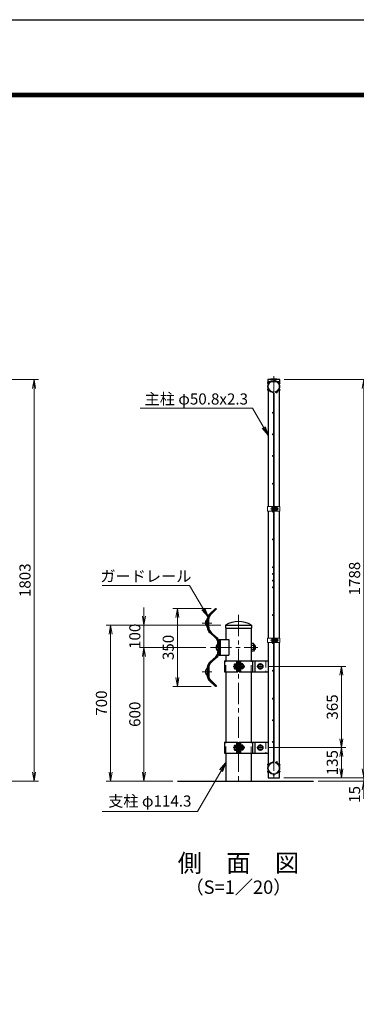
# Model space of a CAD drawing. Units: millimetres. Extents: x 21207 to 33807, y -2162 to 6748.
# Drawn here: x 26390 to 27902, y 2327 to 6748 of the extents above; entities that cross this region are included whole.
import ezdxf
from ezdxf.enums import TextEntityAlignment as Align

# ---------------------------------------------------------------- set-up
doc = ezdxf.new("R2010")
doc.units = ezdxf.units.MM
doc.header["$LTSCALE"] = 3
doc.header["$MEASUREMENT"] = 0
doc.linetypes.add('CENTER', pattern=[50.8, 31.75, -6.35, 6.35, -6.35])
doc.linetypes.add('HIDDEN', pattern=[0.375, 0.25, -0.125])
for name, color, linetype in [('2', 7, 'Continuous'), ('D-STR1', 1, 'Continuous'), ('D-TTL', 2, 'Continuous'), ('D-TTL-TXT', 7, 'Continuous'), ('GR', 7, 'Continuous')]:
    doc.layers.add(name, color=color, linetype=linetype)
for name, color, linetype, lineweight in [('D-BMK', 2, 'CENTER', 13), ('D-STR-DIM', 7, 'Continuous', 13), ('D-STR-TXT', 7, 'Continuous', 13), ('D-STR2', 7, 'Continuous', 13), ('D-STR3', 3, 'Continuous', 13)]:
    doc.layers.add(name, color=color, linetype=linetype, lineweight=lineweight)
doc.styles.add('ゴシック', font='txt')
doc.dimstyles.new('STYLE', dxfattribs={"dimscale": 20, "dimtxt": 2.5, "dimasz": 2, "dimexe": 1, "dimexo": 1, "dimgap": 0.8, "dimtad": 1, "dimdsep": 46, "dimtxsty": 'ゴシック', "dimblk": 'OPEN', "dimcen": 1e-08, "dimclrd": 256, "dimclre": 256, "dimclrt": 256, "dimadec": 0, "dimazin": 2, "dimtfac": 1, "dimtmove": 2, "dimatfit": 3, "dimldrblk": 'OPEN', "dimfxl": 0, "dimtolj": 1, "dimtzin": 0, "dimlwd": -1, "dimlwe": -1, "dimarcsym": 0})

# ---------------------------------------------------------------- blocks, each defined once
blk = doc.blocks.new('_Open')
at = {"color": 0, "linetype": 'ByBlock', "lineweight": -2}
for p, q in [((-1, 0.17), (0, 0)), ((-1, -0.17), (0, 0)), ((0, 0), (-1, 0))]:
    blk.add_line(p, q, dxfattribs=at)
blk = doc.blocks.new('*D33')
at = {"layer": 'D-STR-DIM', "transparency": 16777216}
for p, q in [((26034.8, 5132.6), (26474.8, 5132.6)), ((26454.8, 3369.6), (26454.8, 5092.6)), ((26034.8, 3329.6), (26474.8, 3329.6))]:
    blk.add_line(p, q, dxfattribs=at)
at = {"layer": 'Defpoints', "color": 0, "transparency": 16777216}
for p in [(26014.8, 5132.6), (26454.8, 5132.6), (26014.8, 3329.6)]:
    blk.add_point(p, dxfattribs=at)
at = {"layer": 'D-STR-DIM', "transparency": 16777216, "xscale": 40, "yscale": 40, "zscale": 40}
for p, rotation in [((26454.8, 5132.6), 90), ((26454.8, 3329.6), 270)]:
    blk.add_blockref('_Open', p, dxfattribs=dict(at, rotation=rotation))
at = {"layer": 'D-STR-DIM', "transparency": 16777216, "insert": (26413.8, 4231.1), "char_height": 50, "attachment_point": 5, "rotation": 90, "style": 'ゴシック'}
blk.add_mtext('\\A1;1803', dxfattribs=at)
blk = doc.blocks.new('*D35')
at = {"layer": 'D-STR-DIM', "transparency": 16777216}
for p, q in [((27505.7, 3479.6), (27855, 3479.6)), ((27835, 3384.6), (27835, 3439.6)), ((27576.5, 3344.6), (27855, 3344.6))]:
    blk.add_line(p, q, dxfattribs=at)
at = {"layer": 'Defpoints', "color": 0, "transparency": 16777216}
for p in [(27485.7, 3479.6), (27835, 3479.6), (27556.5, 3344.6)]:
    blk.add_point(p, dxfattribs=at)
at = {"layer": 'D-STR-DIM', "transparency": 16777216, "xscale": 40, "yscale": 40, "zscale": 40}
for p, rotation in [((27835, 3479.6), 90), ((27835, 3344.6), 270)]:
    blk.add_blockref('_Open', p, dxfattribs=dict(at, rotation=rotation))
at = {"layer": 'D-STR-DIM', "transparency": 16777216, "insert": (27794, 3412.1), "char_height": 50, "attachment_point": 5, "rotation": 90, "style": 'ゴシック'}
blk.add_mtext('\\A1;135', dxfattribs=at)
blk = doc.blocks.new('*D36')
at = {"layer": 'D-STR-DIM', "transparency": 16777216}
for p, q in [((27505.7, 3844.6), (27855, 3844.6)), ((27835, 3519.6), (27835, 3804.6)), ((27505.7, 3479.6), (27855, 3479.6))]:
    blk.add_line(p, q, dxfattribs=at)
at = {"layer": 'Defpoints', "color": 0, "transparency": 16777216}
for p in [(27485.7, 3844.6), (27835, 3844.6), (27485.7, 3479.6)]:
    blk.add_point(p, dxfattribs=at)
at = {"layer": 'D-STR-DIM', "transparency": 16777216, "xscale": 40, "yscale": 40, "zscale": 40}
for p, rotation in [((27835, 3844.6), 90), ((27835, 3479.6), 270)]:
    blk.add_blockref('_Open', p, dxfattribs=dict(at, rotation=rotation))
at = {"layer": 'D-STR-DIM', "transparency": 16777216, "insert": (27794, 3662.1), "char_height": 50, "attachment_point": 5, "rotation": 90, "style": 'ゴシック'}
blk.add_mtext('\\A1;365', dxfattribs=at)
blk = doc.blocks.new('*D37')
at = {"layer": 'D-STR-DIM', "transparency": 16777216}
for p, q in [((27577.7, 5132.6), (27955, 5132.6)), ((27935, 3384.6), (27935, 5092.6)), ((27576.5, 3344.6), (27955, 3344.6))]:
    blk.add_line(p, q, dxfattribs=at)
at = {"layer": 'Defpoints', "color": 0, "transparency": 16777216}
for p in [(27557.7, 5132.6), (27935, 5132.6), (27556.5, 3344.6)]:
    blk.add_point(p, dxfattribs=at)
at = {"layer": 'D-STR-DIM', "transparency": 16777216, "xscale": 40, "yscale": 40, "zscale": 40}
for p, rotation in [((27935, 5132.6), 90), ((27935, 3344.6), 270)]:
    blk.add_blockref('_Open', p, dxfattribs=dict(at, rotation=rotation))
at = {"layer": 'D-STR-DIM', "transparency": 16777216, "insert": (27894, 4238.6), "char_height": 50, "attachment_point": 5, "rotation": 90, "style": 'ゴシック'}
blk.add_mtext('\\A1;1788', dxfattribs=at)
blk = doc.blocks.new('*D38')
at = {"layer": 'D-STR-DIM', "transparency": 16777216}
for p, q in [((27293.8, 4029.5), (26778.2, 4029.5)), ((26798.2, 3369.6), (26798.2, 3989.5)), ((27078.2, 3329.6), (26778.2, 3329.6))]:
    blk.add_line(p, q, dxfattribs=at)
at = {"layer": 'Defpoints', "color": 0, "transparency": 16777216}
for p in [(26798.2, 4029.5), (27313.8, 4029.5), (27098.2, 3329.6)]:
    blk.add_point(p, dxfattribs=at)
at = {"layer": 'D-STR-DIM', "transparency": 16777216, "xscale": 40, "yscale": 40, "zscale": 40}
for p, rotation in [((26798.2, 4029.5), 90), ((26798.2, 3329.6), 270)]:
    blk.add_blockref('_Open', p, dxfattribs=dict(at, rotation=rotation))
at = {"layer": 'D-STR-DIM', "transparency": 16777216, "insert": (26757.2, 3679.5), "char_height": 50, "attachment_point": 5, "rotation": 90, "style": 'ゴシック'}
blk.add_mtext('\\A1;700', dxfattribs=at)
blk = doc.blocks.new('*D39')
at = {"layer": 'D-STR-DIM', "transparency": 16777216}
for p, q in [((27226.4, 3929.5), (26928.2, 3929.5)), ((26948.2, 3369.6), (26948.2, 3889.5)), ((27078.2, 3329.6), (26928.2, 3329.6))]:
    blk.add_line(p, q, dxfattribs=at)
at = {"layer": 'Defpoints', "color": 0, "transparency": 16777216}
for p in [(26948.2, 3929.5), (27246.4, 3929.5), (27098.2, 3329.6)]:
    blk.add_point(p, dxfattribs=at)
at = {"layer": 'D-STR-DIM', "transparency": 16777216, "xscale": 40, "yscale": 40, "zscale": 40}
for p, rotation in [((26948.2, 3929.5), 90), ((26948.2, 3329.6), 270)]:
    blk.add_blockref('_Open', p, dxfattribs=dict(at, rotation=rotation))
at = {"layer": 'D-STR-DIM', "transparency": 16777216, "insert": (26907.2, 3629.5), "char_height": 50, "attachment_point": 5, "rotation": 90, "style": 'ゴシック'}
blk.add_mtext('\\A1;600', dxfattribs=at)
blk = doc.blocks.new('*D40')
at = {"layer": 'D-STR-DIM', "transparency": 16777216}
for p, q in [((26948.2, 4069.5), (26948.2, 4109.5)), ((27293.8, 4029.5), (26928.2, 4029.5)), ((26948.2, 3929.5), (26948.2, 4029.5)), ((27206.4, 3929.5), (26928.2, 3929.5)), ((26948.2, 3889.5), (26948.2, 3849.5))]:
    blk.add_line(p, q, dxfattribs=at)
at = {"layer": 'Defpoints', "color": 0, "transparency": 16777216}
for p in [(26948.2, 4029.5), (27313.8, 4029.5), (27226.4, 3929.5)]:
    blk.add_point(p, dxfattribs=at)
at = {"layer": 'D-STR-DIM', "transparency": 16777216, "xscale": 40, "yscale": 40, "zscale": 40}
for p, rotation in [((26948.2, 4029.5), 270), ((26948.2, 3929.5), 90)]:
    blk.add_blockref('_Open', p, dxfattribs=dict(at, rotation=rotation))
at = {"layer": 'D-STR-DIM', "transparency": 16777216, "insert": (26907.2, 3979.5), "char_height": 50, "attachment_point": 5, "rotation": 90, "style": 'ゴシック'}
blk.add_mtext('\\A1;100', dxfattribs=at)
blk = doc.blocks.new('*D41')
at = {"layer": 'D-STR-DIM', "transparency": 16777216}
for p, q in [((27249.3, 4104.6), (27078.2, 4104.6)), ((27098.2, 4064.6), (27098.2, 3794.5)), ((27249.3, 3754.5), (27078.2, 3754.5))]:
    blk.add_line(p, q, dxfattribs=at)
at = {"layer": 'Defpoints', "color": 0, "transparency": 16777216}
for p in [(27269.3, 4104.6), (27098.2, 3754.5), (27269.3, 3754.5)]:
    blk.add_point(p, dxfattribs=at)
at = {"layer": 'D-STR-DIM', "transparency": 16777216, "xscale": 40, "yscale": 40, "zscale": 40}
for p, rotation in [((27098.2, 4104.6), 90), ((27098.2, 3754.5), 270)]:
    blk.add_blockref('_Open', p, dxfattribs=dict(at, rotation=rotation))
at = {"layer": 'D-STR-DIM', "transparency": 16777216, "insert": (27057.2, 3929.5), "char_height": 50, "attachment_point": 5, "rotation": 90, "style": 'ゴシック'}
blk.add_mtext('\\A1;350', dxfattribs=at)
blk = doc.blocks.new('*D42')
at = {"layer": 'D-STR-DIM', "transparency": 16777216}
for p, q in [((27935, 3384.6), (27935, 3424.6)), ((27576.5, 3344.6), (27955, 3344.6)), ((27730, 3329.6), (27955, 3329.6)), ((27935, 3329.6), (27935, 3344.6)), ((27935, 3289.6), (27935, 3249.6))]:
    blk.add_line(p, q, dxfattribs=at)
at = {"layer": 'Defpoints', "color": 0, "transparency": 16777216}
for p in [(27556.5, 3344.6), (27710, 3329.6), (27935, 3344.6)]:
    blk.add_point(p, dxfattribs=at)
at = {"layer": 'D-STR-DIM', "transparency": 16777216, "xscale": 40, "yscale": 40, "zscale": 40}
for p, rotation in [((27935, 3344.6), 270), ((27935, 3329.6), 90)]:
    blk.add_blockref('_Open', p, dxfattribs=dict(at, rotation=rotation))
at = {"layer": 'D-STR-DIM', "transparency": 16777216, "insert": (27894, 3269.6), "char_height": 50, "attachment_point": 5, "rotation": 90, "style": 'ゴシック'}
blk.add_mtext('\\A1;15', dxfattribs=at)
blk = doc.blocks.new('*D43')
at = {"layer": 'D-STR-DIM', "transparency": 16777216}
for p, q in [((27577.7, 5132.5), (28055, 5132.5)), ((28035, 3369.6), (28035, 5092.5)), ((27730, 3329.6), (28055, 3329.6))]:
    blk.add_line(p, q, dxfattribs=at)
at = {"layer": 'Defpoints', "color": 0, "transparency": 16777216}
for p in [(27557.7, 5132.5), (28035, 5132.5), (27710, 3329.6)]:
    blk.add_point(p, dxfattribs=at)
at = {"layer": 'D-STR-DIM', "transparency": 16777216, "xscale": 40, "yscale": 40, "zscale": 40}
for p, rotation in [((28035, 5132.5), 90), ((28035, 3329.6), 270)]:
    blk.add_blockref('_Open', p, dxfattribs=dict(at, rotation=rotation))
at = {"layer": 'D-STR-DIM', "transparency": 16777216, "insert": (27994, 4231), "char_height": 50, "attachment_point": 5, "rotation": 90, "style": 'ゴシック'}
blk.add_mtext('\\A1;1803', dxfattribs=at)

msp = doc.modelspace()

# ---------------------------------------------------------------- linework, layer by layer
for p, q in [((27353.764, 3852.778), (27353.764, 3836.324)), ((27355.336, 3855.501), (27361.764, 3855.501)), ((27355.336, 3850.055), (27361.764, 3850.055)), ((27361.764, 3856.551), (27361.764, 3832.551)), ((27361.764, 3856.551), (27364.064, 3856.551)), ((27375.064, 3869.55), (27505.714, 3869.55)), ((27381.064, 3856.551), (27383.364, 3856.551)), ((27383.364, 3856.551), (27383.364, 3832.551)), ((27391.792, 3855.501), (27383.364, 3855.501)), ((27391.792, 3850.055), (27383.364, 3850.055)), ((27393.364, 3852.778), (27393.364, 3836.324)), ((27393.364, 3850.551), (27395.264, 3850.551)), ((27393.364, 3849.051), (27396.764, 3849.051)), ((27395.264, 3850.551), (27395.264, 3838.551)), ((27395.264, 3850.551), (27396.764, 3849.051)), ((27396.764, 3849.051), (27396.764, 3840.051)), ((27470.714, 3855.501), (27461.214, 3850.055)), ((27461.214, 3850.055), (27461.214, 3839.046)), ((27470.714, 3855.501), (27480.214, 3850.055)), ((27480.214, 3850.055), (27480.214, 3839.046)), ((27355.336, 3839.046), (27361.764, 3839.046)), ((27355.336, 3833.601), (27361.764, 3833.601)), ((27361.764, 3832.551), (27364.064, 3832.551)), ((27375.064, 3819.55), (27505.714, 3819.55)), ((27381.064, 3832.551), (27383.364, 3832.551)), ((27391.792, 3839.046), (27383.364, 3839.046)), ((27391.792, 3833.601), (27383.364, 3833.601)), ((27393.364, 3840.051), (27396.764, 3840.051)), ((27393.364, 3838.551), (27395.264, 3838.551)), ((27395.264, 3838.551), (27396.764, 3840.051)), ((27470.714, 3833.601), (27461.214, 3839.046)), ((27470.714, 3833.601), (27480.214, 3839.046)), ((27375.064, 3504.55), (27505.714, 3504.55)), ((27353.764, 3487.778), (27353.764, 3471.324)), ((27355.336, 3490.501), (27361.764, 3490.501)), ((27355.336, 3485.055), (27361.764, 3485.055)), ((27355.336, 3474.046), (27361.764, 3474.046)), ((27355.336, 3468.601), (27361.764, 3468.601)), ((27361.764, 3491.551), (27361.764, 3467.551)), ((27361.764, 3491.551), (27364.064, 3491.551)), ((27361.764, 3467.551), (27364.064, 3467.551)), ((27375.064, 3454.55), (27505.714, 3454.55)), ((27381.064, 3491.551), (27383.364, 3491.551)), ((27381.064, 3467.551), (27383.364, 3467.551)), ((27383.364, 3491.551), (27383.364, 3467.551)), ((27391.792, 3490.501), (27383.364, 3490.501)), ((27391.792, 3485.055), (27383.364, 3485.055)), ((27391.792, 3474.046), (27383.364, 3474.046)), ((27391.792, 3468.601), (27383.364, 3468.601)), ((27393.364, 3487.778), (27393.364, 3471.324)), ((27393.364, 3485.551), (27395.264, 3485.551)), ((27393.364, 3484.051), (27396.764, 3484.051)), ((27393.364, 3475.051), (27396.764, 3475.051)), ((27393.364, 3473.551), (27395.264, 3473.551)), ((27395.264, 3485.551), (27395.264, 3473.551)), ((27395.264, 3485.551), (27396.764, 3484.051)), ((27395.264, 3473.551), (27396.764, 3475.051)), ((27396.764, 3484.051), (27396.764, 3475.051)), ((27470.714, 3490.501), (27461.214, 3485.055)), ((27461.214, 3485.055), (27461.214, 3474.046)), ((27470.714, 3468.601), (27461.214, 3474.046)), ((27470.714, 3490.501), (27480.214, 3485.055)), ((27470.714, 3468.601), (27480.214, 3474.046)), ((27480.214, 3485.055), (27480.214, 3474.046)), ((27098.186, 3329.55), (27709.998, 3329.55))]:
    msp.add_line(p, q)
for centre, radius in [((27470.714, 3844.551), 12), ((27470.714, 3844.551), 9.5), ((27470.714, 3479.551), 12), ((27470.714, 3479.551), 9.5)]:
    msp.add_circle(centre, radius)
for centre, radius, start, end in [((27356.908, 3852.778), 3.144, 120, 240), ((27364.188, 3844.551), 10.424, 148.124317, 211.875683), ((27390.22, 3852.778), 3.144, 300, 60), ((27382.94, 3844.551), 10.424, 328.124317, 31.875683), ((27356.908, 3836.324), 3.144, 120, 240), ((27390.22, 3836.324), 3.144, 300, 60), ((27356.908, 3487.778), 3.144, 120, 240), ((27364.188, 3479.551), 10.424, 148.124317, 211.875683), ((27356.908, 3471.324), 3.144, 120, 240), ((27390.22, 3487.778), 3.144, 300, 60), ((27382.94, 3479.551), 10.424, 328.124317, 31.875683), ((27390.22, 3471.324), 3.144, 300, 60)]:
    msp.add_arc(centre, radius, start, end)
at = {"layer": '2'}
msp.add_line((27447.715, 3938.187), (27447.715, 3920.909), dxfattribs=at)
msp.add_arc((27372.564, 3929.689), 115.861, 59.530967, 120.469033, dxfattribs=at)
at = {"layer": 'D-BMK'}
for p, q in [((27531.114, 5147.55), (27531.114, 3344.551)), ((27516.694, 4551.8), (27552.434, 4551.8)), ((27372.564, 4075.566), (27372.564, 3329.55)), ((27209.566, 4039.187), (27253.777, 4039.187)), ((27516.694, 3961.8), (27552.434, 3961.8)), ((27246.416, 3929.55), (27459.525, 3929.55)), ((27470.714, 3859.551), (27470.714, 3829.551)), ((27209.566, 3819.907), (27253.777, 3819.907)), ((27348.764, 3844.551), (27401.764, 3844.551)), ((27455.714, 3844.551), (27485.714, 3844.551)), ((27470.714, 3494.551), (27470.714, 3464.551)), ((27348.764, 3479.551), (27401.764, 3479.551)), ((27455.714, 3479.551), (27485.714, 3479.551))]:
    msp.add_line(p, q, dxfattribs=at)
at = {"layer": 'D-STR1'}
for p, q in [((27557.714, 5132.55), (27504.514, 5132.55)), ((27504.514, 5132.55), (27504.514, 5121.55)), ((27557.714, 5121.55), (27557.714, 5132.55)), ((27557.714, 5121.55), (27504.514, 5121.55)), ((27557.714, 5121.55), (27504.514, 5121.55)), ((27505.714, 5121.55), (27505.714, 5118.779)), ((27556.514, 5118.779), (27556.514, 5121.55)), ((27505.714, 5084.321), (27505.714, 4561.8)), ((27556.514, 4561.8), (27556.514, 5084.321)), ((27505.714, 4541.8), (27505.714, 3971.8)), ((27556.514, 3971.8), (27556.514, 4541.8)), ((27505.714, 3951.8), (27505.714, 3404.779)), ((27556.514, 3404.779), (27556.514, 3951.8)), ((27505.714, 3370.321), (27505.714, 3344.551)), ((27556.514, 3344.551), (27556.514, 3370.321)), ((27505.714, 3344.551), (27556.514, 3344.551))]:
    msp.add_line(p, q, dxfattribs=at)
msp.add_arc((27531.114, 5016.123), 119.427, 77.130522, 102.869478, dxfattribs=at)
at = {"layer": 'D-STR2'}
for p, q in [((27529.314, 3418.685), (27529.314, 5070.415)), ((27532.914, 3418.685), (27532.914, 5070.415)), ((27538.086, 5078.167), (27539.115, 5074.717)), ((27538.086, 3410.932), (27539.115, 3414.382))]:
    msp.add_line(p, q, dxfattribs=at)
for centre in [(27531.114, 5131.8), (27504.917, 5116.675), (27504.917, 5086.425), (27557.311, 5116.675), (27557.311, 5086.425), (27544.431, 5074.389), (27527.064, 4983.55), (27527.064, 4886.55), (27527.064, 4789.55), (27527.064, 4664.55), (27527.064, 4539.55), (27527.064, 4414.55), (27527.064, 4289.55), (27527.064, 4259.55), (27527.064, 4229.55), (27527.064, 4199.55), (27527.064, 4199.55), (27527.064, 4074.55), (27527.064, 3949.55), (27527.064, 3824.55), (27527.064, 3699.55), (27527.064, 3602.55), (27527.064, 3505.55), (27504.917, 3402.675), (27544.431, 3414.711), (27557.311, 3402.675), (27504.917, 3372.425), (27557.311, 3372.425), (27531.114, 3357.3)]:
    msp.add_circle(centre, 2.25, dxfattribs=at)
for centre, radius, start, end in [((27531.114, 5101.55), 28, 286.604206, 260.160659), ((27531.114, 5101.55), 24.4, 286.604206, 260.160659), ((27525.714, 5070.415), 3.6, 0, 80.160659), ((27525.714, 5070.415), 7.2, 0, 80.160659), ((27531.114, 3387.55), 28, 99.839341, 73.395794), ((27531.114, 3387.55), 24.4, 99.839341, 73.395794), ((27525.714, 3418.685), 3.6, 279.839341, 0), ((27525.714, 3418.685), 7.2, 279.839341, 0)]:
    msp.add_arc(centre, radius, start, end, dxfattribs=at)
at = {"layer": 'D-STR3'}
for p, q in [((27503.414, 4561.8), (27529.314, 4561.8)), ((27503.414, 4561.8), (27503.414, 4541.8)), ((27522.214, 4558.3), (27522.214, 4545.3)), ((27527.014, 4541.8), (27527.014, 4561.8)), ((27527.014, 4559.8), (27527.014, 4543.8)), ((27529.314, 4541.8), (27529.314, 4561.8)), ((27529.314, 4555.8), (27532.914, 4555.8)), ((27529.314, 4555.123), (27532.914, 4555.123)), ((27532.914, 4541.8), (27532.914, 4561.8)), ((27532.914, 4561.8), (27558.814, 4561.8)), ((27535.214, 4541.8), (27535.214, 4561.8)), ((27535.214, 4556.3), (27535.602, 4559.462)), ((27535.214, 4556.3), (27535.214, 4547.3)), ((27537.37, 4559.55), (27535.701, 4559.55)), ((27537.413, 4551.8), (27537.413, 4559.525)), ((27544.208, 4555.553), (27537.413, 4555.553)), ((27537.512, 4559.305), (27537.466, 4559.476)), ((27544.208, 4559.305), (27537.512, 4559.305)), ((27546.714, 4556.8), (27546.714, 4546.8)), ((27546.714, 4555.8), (27550.014, 4555.8)), ((27546.714, 4555.123), (27550.337, 4555.123)), ((27550.014, 4555.8), (27550.014, 4547.8)), ((27558.814, 4561.8), (27558.814, 4541.8)), ((27503.414, 4541.8), (27529.314, 4541.8)), ((27529.314, 4548.477), (27532.914, 4548.477)), ((27529.314, 4547.8), (27532.914, 4547.8)), ((27532.914, 4541.8), (27558.814, 4541.8)), ((27535.214, 4547.3), (27535.602, 4544.138)), ((27537.347, 4544.05), (27535.701, 4544.05)), ((27537.413, 4551.8), (27537.413, 4544.075)), ((27544.208, 4548.047), (27537.413, 4548.047)), ((27544.208, 4544.294), (27537.512, 4544.294)), ((27546.714, 4548.477), (27550.337, 4548.477)), ((27546.714, 4547.8), (27550.014, 4547.8)), ((27503.414, 3971.8), (27529.314, 3971.8)), ((27503.414, 3971.8), (27503.414, 3951.8)), ((27503.414, 3951.8), (27529.314, 3951.8)), ((27522.214, 3968.3), (27522.214, 3955.3)), ((27527.014, 3951.8), (27527.014, 3971.8)), ((27527.014, 3969.8), (27527.014, 3953.8)), ((27529.314, 3951.8), (27529.314, 3971.8)), ((27529.314, 3965.8), (27532.914, 3965.8)), ((27529.314, 3965.123), (27532.914, 3965.123)), ((27529.314, 3958.477), (27532.914, 3958.477)), ((27529.314, 3957.8), (27532.914, 3957.8)), ((27532.914, 3951.8), (27532.914, 3971.8)), ((27532.914, 3971.8), (27558.814, 3971.8)), ((27532.914, 3951.8), (27558.814, 3951.8)), ((27535.214, 3951.8), (27535.214, 3971.8)), ((27535.214, 3966.3), (27535.602, 3969.462)), ((27535.214, 3966.3), (27535.214, 3957.3)), ((27535.214, 3957.3), (27535.602, 3954.138)), ((27537.37, 3969.55), (27535.701, 3969.55)), ((27537.347, 3954.05), (27535.701, 3954.05)), ((27537.413, 3961.8), (27537.413, 3969.525)), ((27544.208, 3965.553), (27537.413, 3965.553)), ((27537.413, 3961.8), (27537.413, 3954.075)), ((27544.208, 3958.047), (27537.413, 3958.047)), ((27537.512, 3969.305), (27537.466, 3969.476)), ((27544.208, 3969.305), (27537.512, 3969.305)), ((27544.208, 3954.294), (27537.512, 3954.294)), ((27546.714, 3966.8), (27546.714, 3956.8)), ((27546.714, 3965.8), (27550.014, 3965.8)), ((27546.714, 3965.123), (27550.337, 3965.123)), ((27546.714, 3958.477), (27550.337, 3958.477)), ((27546.714, 3957.8), (27550.014, 3957.8)), ((27550.014, 3965.8), (27550.014, 3957.8)), ((27558.814, 3971.8), (27558.814, 3951.8))]:
    msp.add_line(p, q, dxfattribs=at)
at = {"layer": 'D-STR3', "color": 4, "linetype": 'HIDDEN', "ltscale": 40}
for p, q in [((27315.414, 3819.551), (27315.414, 3869.551)), ((27429.714, 3819.551), (27429.714, 3869.551)), ((27495.714, 3869.55), (27495.714, 3819.55)), ((27315.414, 3454.551), (27315.414, 3504.551)), ((27429.714, 3454.551), (27429.714, 3504.551)), ((27495.714, 3504.55), (27495.714, 3454.55))]:
    msp.add_line(p, q, dxfattribs=at)
at = {"layer": 'D-STR3'}
for centre, radius, start, end in [((27535.701, 4559.45), 0.1, 90, 173), ((27537.37, 4559.45), 0.1, 15, 90), ((27532.531, 4557.428), 5.323, 339.373217, 22.775601), ((27516.656, 4551.8), 21.191, 0, 10.200306), ((27543.191, 4557.429), 2.134, 298.453089, 61.546911), ((27538.45, 4551.8), 6.873, 0, 33.093479), ((27539.939, 4552.545), 8, 32.134626, 57.683146), ((27542.514, 4551.8), 8.5, 331.927513, 28.072487), ((27535.701, 4544.15), 0.1, 187, 270), ((27537.347, 4544.15), 0.1, 270, 337.224399), ((27532.531, 4546.172), 5.323, 337.224399, 20.626783), ((27516.656, 4551.8), 21.191, 349.799694, 0), ((27538.45, 4551.8), 6.873, 326.906521, 0), ((27543.191, 4546.171), 2.134, 298.453089, 61.546911), ((27539.939, 4551.055), 8, 302.316854, 327.865374), ((27535.701, 3969.45), 0.1, 90, 173), ((27535.701, 3954.15), 0.1, 187, 270), ((27537.347, 3954.15), 0.1, 270, 337.224399), ((27537.37, 3969.45), 0.1, 15, 90), ((27532.531, 3967.428), 5.323, 339.373217, 22.775601), ((27532.531, 3956.172), 5.323, 337.224399, 20.626783), ((27516.656, 3961.8), 21.191, 0, 10.200306), ((27516.656, 3961.8), 21.191, 349.799694, 0), ((27543.191, 3967.429), 2.134, 298.453089, 61.546911), ((27538.45, 3961.8), 6.873, 0, 33.093479), ((27538.45, 3961.8), 6.873, 326.906521, 0), ((27543.191, 3956.171), 2.134, 298.453089, 61.546911), ((27539.939, 3962.545), 8, 32.134626, 57.683146), ((27539.939, 3961.055), 8, 302.316854, 327.865374), ((27542.514, 3961.8), 8.5, 331.927513, 28.072487)]:
    msp.add_arc(centre, radius, start, end, dxfattribs=at)
for centre in [(27527.014, 4558.3), (27527.014, 3968.3)]:
    msp.add_ellipse(centre, major_axis=(4.8, 0), ratio=0.3125, start_param=1.57079633, end_param=3.14159265, dxfattribs=at)
at = {"layer": 'D-STR3', "extrusion": (0, 0, -1)}
for centre in [(27527.014, 4545.3), (27527.014, 3955.3)]:
    msp.add_ellipse(centre, major_axis=(4.8, 0), ratio=0.3125, start_param=1.57079633, end_param=3.14159265, dxfattribs=at)
at = {"layer": 'D-TTL'}
msp.add_lwpolyline([(21206.904, 6748.472), (33806.904, 6748.472), (33806.904, -2161.528), (21206.904, -2161.528)], close=True, dxfattribs=at)
at = {"layer": 'D-TTL', "color": 7}
for points in [[(21611.904, 6418.472), (33401.904, 6418.472), (33401.904, -1831.528), (21611.904, -1831.528)], [(21615.654, 6414.722), (33398.154, 6414.722), (33398.154, -1827.778), (21615.654, -1827.778)], [(21619.404, 6410.972), (33394.404, 6410.972), (33394.404, -1824.028), (21619.404, -1824.028)], [(21623.154, 6407.222), (33390.654, 6407.222), (33390.654, -1820.278), (21623.154, -1820.278)], [(21626.904, 6403.472), (33386.904, 6403.472), (33386.904, -1816.528), (21626.904, -1816.528)]]:
    msp.add_lwpolyline(points, close=True, dxfattribs=at)
at = {"layer": 'GR', "color": 7, "linetype": 'Continuous'}
for p, q in [((27240.107, 4076.072), (27269.297, 4104.579)), ((27242.342, 4073.784), (27271.532, 4102.291)), ((27243.305, 4076.069), (27272.498, 4104.58)), ((27245.539, 4073.781), (27274.732, 4102.292)), ((27271.53, 4102.289), (27269.295, 4104.578)), ((27274.734, 4102.293), (27272.5, 4104.581)), ((27232.569, 4020.187), (27232.569, 4058.187)), ((27235.767, 4020.187), (27235.767, 4058.187)), ((27235.767, 4020.187), (27235.767, 4058.187)), ((27238.97, 4020.187), (27238.97, 4058.187)), ((27313.814, 4029.55), (27431.314, 4029.55)), ((27313.814, 4029.55), (27313.814, 4016.55)), ((27431.314, 4029.55), (27431.314, 4016.55)), ((27244.97, 3994.918), (27268.911, 3972.492)), ((27247.16, 3997.255), (27271.1, 3974.83)), ((27248.176, 3994.919), (27272.113, 3972.497)), ((27250.363, 3997.253), (27274.299, 3974.831)), ((27280.264, 3929.55), (27280.264, 3949.554)), ((27283.462, 3929.55), (27283.462, 3949.554)), ((27283.462, 3929.55), (27283.462, 3949.554)), ((27286.665, 3964.55), (27286.665, 3894.55)), ((27286.665, 3964.55), (27329.165, 3964.55)), ((27286.665, 3929.55), (27286.665, 3949.554)), ((27291.162, 3964.55), (27291.162, 3894.55)), ((27329.165, 3964.55), (27329.165, 3894.55)), ((27440.215, 3946.847), (27429.712, 3946.847)), ((27447.715, 3938.187), (27429.712, 3938.187)), ((27442.74, 3942.522), (27440.24, 3946.852)), ((27442.715, 3942.523), (27442.715, 3916.581)), ((27280.264, 3929.55), (27280.264, 3909.55)), ((27283.462, 3929.55), (27283.462, 3909.55)), ((27283.462, 3929.55), (27283.462, 3909.55)), ((27286.665, 3929.55), (27286.665, 3909.55)), ((27286.665, 3894.55), (27329.165, 3894.55)), ((27447.715, 3920.909), (27429.712, 3920.909)), ((27440.215, 3912.249), (27429.712, 3912.249)), ((27442.729, 3916.578), (27440.227, 3912.245)), ((27244.962, 3864.181), (27268.902, 3886.606)), ((27247.148, 3861.846), (27271.088, 3884.272)), ((27248.164, 3864.176), (27272.104, 3886.601)), ((27250.35, 3861.842), (27274.29, 3884.267)), ((27232.569, 3838.909), (27232.569, 3800.905)), ((27235.767, 3838.909), (27235.767, 3800.905)), ((27235.767, 3838.909), (27235.767, 3800.905)), ((27238.97, 3838.909), (27238.97, 3800.905)), ((27240.11, 3783.021), (27269.3, 3754.514)), ((27242.344, 3785.309), (27271.534, 3756.802)), ((27243.307, 3783.018), (27272.5, 3754.507)), ((27245.549, 3785.313), (27274.742, 3756.802)), ((27271.544, 3756.814), (27269.309, 3754.526)), ((27274.748, 3756.818), (27272.514, 3754.53))]:
    msp.add_line(p, q, dxfattribs=at)
at = {"layer": 'GR'}
for p, q in [((27313.814, 4016.55), (27431.314, 4016.55)), ((27315.414, 4016.55), (27315.414, 3964.55)), ((27429.714, 4016.55), (27429.714, 3869.551)), ((27315.414, 3894.55), (27315.414, 3869.551)), ((27309.414, 3869.551), (27309.414, 3819.551)), ((27309.414, 3869.551), (27370.064, 3869.551)), ((27364.064, 3869.551), (27364.064, 3819.551)), ((27370.064, 3869.551), (27370.064, 3819.551)), ((27375.064, 3869.551), (27375.064, 3819.551)), ((27381.064, 3869.551), (27381.064, 3819.551)), ((27435.714, 3869.55), (27435.714, 3819.55)), ((27445.714, 3869.55), (27445.714, 3819.55)), ((27309.414, 3819.551), (27370.064, 3819.551)), ((27315.414, 3819.55), (27315.414, 3504.55)), ((27429.714, 3819.55), (27429.714, 3504.55)), ((27309.414, 3504.551), (27309.414, 3454.551)), ((27309.414, 3504.551), (27370.064, 3504.551)), ((27364.064, 3504.551), (27364.064, 3454.551)), ((27370.064, 3504.551), (27370.064, 3454.551)), ((27375.064, 3504.551), (27375.064, 3454.551)), ((27381.064, 3504.551), (27381.064, 3454.551)), ((27435.714, 3504.55), (27435.714, 3454.55)), ((27445.714, 3504.55), (27445.714, 3454.55)), ((27309.414, 3454.551), (27370.064, 3454.551)), ((27315.414, 3454.551), (27315.414, 3329.55)), ((27429.714, 3454.551), (27429.714, 3329.55))]:
    msp.add_line(p, q, dxfattribs=at)
at = {"layer": 'GR', "color": 4, "linetype": 'HIDDEN', "ltscale": 0.1}
for p, q in [((27364.064, 3850.551), (27381.064, 3850.551)), ((27364.064, 3838.551), (27381.064, 3838.551)), ((27364.064, 3485.551), (27381.064, 3485.551)), ((27364.064, 3473.551), (27381.064, 3473.551))]:
    msp.add_line(p, q, dxfattribs=at)
at = {"layer": 'GR', "color": 7, "linetype": 'Continuous'}
for centre, radius, start, end in [((27257.564, 4058.187), 25, 134.322118, 180.000019), ((27257.564, 4058.187), 21.8, 134.322118, 180.000019), ((27260.767, 4058.187), 25, 134.322118, 180.000019), ((27260.767, 4058.187), 21.8, 134.322118, 180.000019), ((27245.581, 4039.187), 21.016, 128.267182, 231.7328), ((27264.561, 4020.187), 32, 179.999964, 232.469423), ((27264.561, 4020.187), 28.8, 179.999964, 232.469423), ((27267.769, 4020.187), 32, 179.999964, 232.469423), ((27267.769, 4020.187), 28.8, 179.999964, 232.469423), ((27251.465, 3949.554), 28.8, 0, 52.46964), ((27251.465, 3949.554), 32, 0, 52.46964), ((27254.663, 3949.554), 28.8, 0, 52.46964), ((27293.277, 3929.55), 21.016, 128.267182, 231.7328), ((27254.663, 3949.554), 32, 0, 52.46964), ((27437.71, 3942.523), 5, 299.998427, 0.000036), ((27426.534, 3929.55), 16.179, 327.722421, 32.277599), ((27251.465, 3909.55), 28.8, 307.53036, 0), ((27251.465, 3909.55), 32, 307.53036, 0), ((27254.663, 3909.55), 28.8, 307.53036, 0), ((27254.663, 3909.55), 32, 307.53036, 0), ((27437.71, 3916.581), 5, 359.999981, 60.001627), ((27264.561, 3838.909), 32, 127.53056, 180.000019), ((27264.561, 3838.909), 28.8, 127.53056, 180.000019), ((27267.769, 3838.909), 32, 127.53056, 180.000019), ((27267.769, 3838.909), 28.8, 127.53056, 180.000019), ((27245.581, 3819.905), 21.016, 128.267182, 231.7328), ((27257.564, 3800.905), 25, 179.999964, 225.677865), ((27257.564, 3800.905), 21.8, 179.999964, 225.677865), ((27260.767, 3800.905), 25, 179.999964, 225.677865), ((27260.767, 3800.905), 21.8, 179.999964, 225.677865)]:
    msp.add_arc(centre, radius, start, end, dxfattribs=at)

# ---------------------------------------------------------------- texts
at = {"layer": 'D-STR-TXT', "style": 'ゴシック'}
for s, p in [('主柱 φ50.8x2.3', (27183.218, 5045.354)), ('ガードレール', (26956.779, 4249.429))]:
    msp.add_text(s, height=50, dxfattribs=at).set_placement(p, align=Align.MIDDLE_CENTER)
at = {"layer": 'D-STR-TXT', "insert": (26974.522, 3233.254), "char_height": 50, "attachment_point": 5, "style": 'ゴシック'}
msp.add_mtext('支柱 φ114.3', dxfattribs=at)
at = {"layer": 'D-TTL-TXT', "style": 'ゴシック'}
for s, height, p in [('側\u3000面\u3000図', 80, (27372.564, 2951.035)), ('（S=1／20）', 60, (27372.564, 2845.307))]:
    msp.add_text(s, height=height, dxfattribs=at).set_placement(p, align=Align.MIDDLE)

# ---------------------------------------------------------------- dimensions: what is measured, and where the dimension line sits
at = {"layer": 'D-STR-DIM'}
dim = msp.add_linear_dim(base=(26454.793, 5132.55), p1=(26014.793, 3329.55), p2=(26014.793, 5132.55), angle=90, dimstyle='STYLE', dxfattribs=at)
dim.commit()
dim.dimension.update_dxf_attribs({"geometry": '*D33', "text_midpoint": (26413.793, 4231.05)})
for base, p1, p2, picture, middle in [((27934.998, 5132.55), (27556.514, 3344.551), (27557.712, 5132.55), '*D37', (27893.998, 4238.55)), ((28034.998, 5132.55), (27709.998, 3329.55), (27557.714, 5132.55), '*D43', (27993.998, 4231.05)), ((26798.186, 4029.549), (27098.186, 3329.55), (27313.814, 4029.549), '*D38', (26757.186, 3679.55)), ((26948.186, 3929.549), (27098.186, 3329.55), (27246.416, 3929.549), '*D39', (26907.186, 3629.55)), ((27834.998, 3844.551), (27485.714, 3479.551), (27485.714, 3844.551), '*D36', (27793.998, 3662.051))]:
    dim = msp.add_linear_dim(base=base, p1=p1, p2=p2, angle=90, dimstyle='STYLE', override={"dimdec": 1}, dxfattribs=at)
    dim.commit()
    dim.dimension.update_dxf_attribs({"geometry": picture, "text_midpoint": middle})
for base, p1, p2, picture, middle in [((26948.186, 4029.549), (27226.416, 3929.549), (27313.814, 4029.549), '*D40', (26907.186, 3979.549)), ((27834.998, 3479.551), (27556.514, 3344.551), (27485.714, 3479.551), '*D35', (27793.998, 3412.051)), ((27934.998, 3344.551), (27709.998, 3329.55), (27556.514, 3344.551), '*D42', (27893.998, 3269.55))]:
    dim = msp.add_linear_dim(base=base, p1=p1, p2=p2, angle=90, dimstyle='STYLE', override={"dimdec": 1}, dxfattribs=at)
    dim.commit()
    dim.dimension.update_dxf_attribs({"geometry": picture, "text_midpoint": middle, "dimtype": 160})
dim = msp.add_linear_dim(base=(27098.186, 3754.513), p1=(27269.297, 4104.579), p2=(27269.3, 3754.513), angle=90, text='350', dimstyle='STYLE', override={"dimdec": 1}, dxfattribs=at)
dim.commit()
dim.dimension.update_dxf_attribs({"geometry": '*D41', "text_midpoint": (27057.186, 3929.546)})

# ---------------------------------------------------------------- leaders
at = {"layer": 'D-STR-TXT'}
for points in [[(27505.714, 4883.049), (27435.678, 5004.354), (26930.757, 5004.354)], [(27234.524, 4067.89), (27153.384, 4208.429), (26760.174, 4208.429)], [(27315.414, 3410.773), (27189.252, 3192.254), (26759.792, 3192.254)]]:
    msp.add_leader(points, dimstyle='STYLE', override={"dimgap": 0.8, "dimtad": 1}, dxfattribs=at)

doc.saveas('drawing.dxf')
